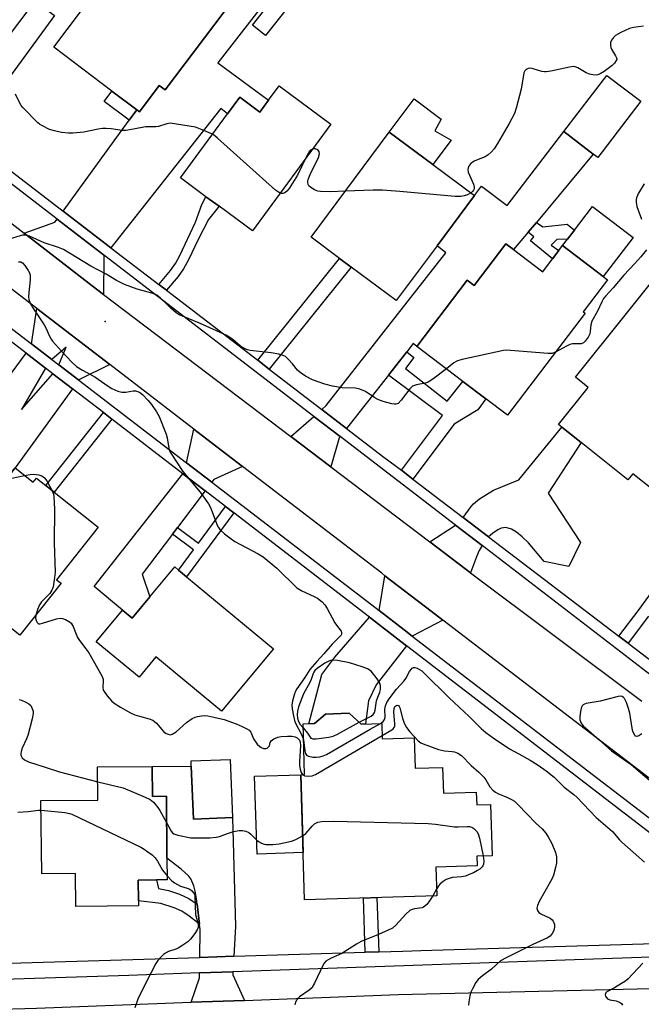
# Model space of a CAD drawing. Units: inches. Extents: x 1279760 to 1285760, y 481453 to 485453.
# Drawn here: x 1282368 to 1282569, y 481811 to 482129 of the extents above; entities that cross this region are included whole.
import ezdxf

# ---------------------------------------------------------------- set-up
doc = ezdxf.new("R2010")
doc.units = ezdxf.units.IN
doc.header["$MEASUREMENT"] = 0
for name, color, linetype in [('BLDG-Footprint', 5, 'Continuous'), ('CULTRL-Pad', 6, 'Continuous'), ('ELEV-Spot Elevation', 7, 'Continuous'), ('TRANS-Driveway', 251, 'Continuous'), ('TRANS-Non Street Sidewalk', 7, 'Continuous'), ('TRANS-Road', 130, 'Continuous'), ('TRANS-Street Sidewalk', 7, 'Continuous'), ('Undefined', 1, 'Continuous')]:
    doc.layers.add(name, color=color, linetype=linetype)

msp = doc.modelspace()

# ---------------------------------------------------------------- linework, layer by layer
at = {"layer": 'BLDG-Footprint'}
for points, elevation in [([(1282440.26, 482140.16), (1282414.82, 482106.42), (1282412.94, 482107.83), (1282406.53, 482099.33), (1282405.69, 482099.96), (1282397.64, 482106.03), (1282378.84, 482120.21), (1282422.29, 482177.83), (1282428.54, 482173.11), (1282445.71, 482160.17), (1282450.65, 482156.44), (1282439.05, 482141.07)], 359.14), ([(1282568.61, 482102.74), (1282554.72, 482084.53), (1282553.28, 482085.62), (1282543.75, 482092.89), (1282557.64, 482111.1)], 357.24), ([(1282451.66, 482107.72), (1282468.46, 482095.36), (1282443.05, 482060.82), (1282432.26, 482068.76), (1282428.05, 482071.85), (1282419.77, 482077.95), (1282435.02, 482098.67), (1282438.94, 482104), (1282445.42, 482099.24), (1282448.24, 482103.07)], 358.09), ([(1282502.75, 482055.98), (1282489.58, 482038.27), (1282474.99, 482049.12), (1282471.23, 482051.92), (1282462.04, 482058.75), (1282487.32, 482092.75), (1282501.38, 482082.29), (1282514.86, 482072.27)], 357.73), ([(1282527.49, 482054.73), (1282536.91, 482047.57), (1282543.36, 482056.05), (1282556.5, 482046.05), (1282557.88, 482045), (1282549.98, 482034.63), (1282550.59, 482034.16), (1282525.48, 482001.18), (1282518.56, 482006.45), (1282511.1, 482012.13), (1282496.2, 482023.47), (1282512.45, 482044.82), (1282514.7, 482043.1), (1282525, 482056.63)], 356.54), ([(1282609.94, 482028.5), (1282598.8, 482014.57), (1282585.05, 482025.56), (1282572.67, 482010.08), (1282582.22, 482002.45), (1282580.8, 482000.68), (1282587.58, 481995.25), (1282572.84, 481976.82), (1282566.06, 481982.24), (1282564.48, 481980.27), (1282549.33, 481992.38), (1282543.12, 481997.34), (1282542.03, 481998.22), (1282551.62, 482010.2), (1282547.53, 482013.47), (1282580.45, 482054.64), (1282589.14, 482047.69), (1282596.74, 482041.62), (1282595.49, 482040.06)], 354.29), ([(1282366.3, 481984.17), (1282372.18, 481979.52), (1282373.22, 481980.83), (1282376.27, 481978.42), (1282378.96, 481976.29), (1282393.19, 481965.04), (1282379.73, 481948.01), (1282381.2, 481946.85), (1282367.91, 481930.05), (1282345.82, 481947.51), (1282348.29, 481950.64), (1282363.92, 481970.4), (1282358.69, 481974.54)], 357.83), ([(1282421.75, 481948.98), (1282449.83, 481925.69), (1282433.04, 481905.45), (1282411.87, 481923.02), (1282406.41, 481916.44), (1282392.53, 481927.95), (1282401.05, 481938.21), (1282404.23, 481935.57), (1282409.93, 481942.44), (1282417.97, 481952.12), (1282419.15, 481951.14)], 357.56), ([(1282474.36, 481904.8), (1282478.22, 481901.34), (1282484.88, 481901.56), (1282485.04, 481896.52), (1282495.4, 481896.85), (1282495.71, 481887.04), (1282504.56, 481887.32), (1282504.82, 481878.93), (1282515.44, 481879.27), (1282515.57, 481875.2), (1282520.05, 481875.34), (1282520.58, 481858.77), (1282515.61, 481858.61), (1282515.71, 481855.46), (1282502.36, 481855.03), (1282502.65, 481845.82), (1282459.95, 481844.46), (1282458.66, 481884.94), (1282459.94, 481884.98), (1282459.42, 481901.35), (1282463.11, 481901.46), (1282466.7, 481904.55)], 396.12), ([(1282410.61, 481887.62), (1282410.7, 481877.92), (1282415.23, 481877.96), (1282415.42, 481857.96), (1282415.49, 481850.96), (1282412.06, 481850.93), (1282406.12, 481850.87), (1282406.18, 481844.14), (1282406.2, 481842.53), (1282385.96, 481842.33), (1282385.85, 481853.03), (1282374.92, 481852.92), (1282374.69, 481876.56), (1282393.11, 481876.74), (1282393, 481887.45)], 361.46), ([(1282436.61, 481871.1), (1282423.98, 481870.59), (1282423.29, 481887.74), (1282423.23, 481889.39), (1282435.85, 481889.9)], 359.72)]:
    msp.add_lwpolyline(points, close=True, dxfattribs=dict(at, elevation=elevation))
at = {"layer": 'CULTRL-Pad'}
for points in [[(1282461.28, 482141.82), (1282447.33, 482123.96), (1282443.07, 482127.29), (1282457.02, 482145.15)], [(1282507.32, 482090.15), (1282501.38, 482082.29), (1282487.32, 482092.75), (1282495.31, 482103.5), (1282504.1, 482096.96), (1282502.03, 482093.12)], [(1282566.13, 482058.71), (1282556.5, 482046.05), (1282543.36, 482056.05), (1282544.96, 482058.14), (1282547.17, 482061.05), (1282553, 482068.71)], [(1282459.47, 481859.76), (1282444.58, 481859.29), (1282443.77, 481884.43), (1282458.66, 481884.91)]]:
    msp.add_lwpolyline(points, close=True, dxfattribs=at)
at = {"layer": 'ELEV-Spot Elevation'}
msp.add_point((1282395.46, 482031.49, 355.77), dxfattribs=at)
at = {"layer": 'TRANS-Driveway'}
for points in [[(1282397.32, 482055.33), (1282381.83, 482067.21), (1282403.2, 482096.56), (1282405.68, 482099.96), (1282406.53, 482099.33), (1282412.94, 482107.83), (1282414.82, 482106.42), (1282440.26, 482140.16), (1282439.05, 482141.07), (1282450.65, 482156.44), (1282445.71, 482160.17), (1282452.09, 482168.31), (1282462.3, 482160.3), (1282465.18, 482158.04), (1282431.88, 482115.11), (1282448.24, 482103.07), (1282445.42, 482099.24), (1282438.94, 482104), (1282435.02, 482098.67), (1282432.88, 482100.36)], [(1282350.42, 482091.28), (1282343.6, 482096.51), (1282372.82, 482135.12), (1282379.03, 482130.42)], [(1282534.86, 482063.56), (1282532.23, 482060.41), (1282527.49, 482054.74), (1282525, 482056.63), (1282514.71, 482043.1), (1282512.45, 482044.82), (1282496.2, 482023.47), (1282495.03, 482024.36), (1282492.95, 482021.72), (1282487.04, 482014.2), (1282473.49, 481996.95), (1282465.5, 482003.07), (1282466.94, 482004.33), (1282505.63, 482053.71), (1282502.75, 482055.98), (1282514.86, 482072.27), (1282517.07, 482075.24), (1282525.41, 482069.03), (1282543.75, 482092.89), (1282553.28, 482085.62)], [(1282395.3, 482052.78), (1282395.04, 482052.44), (1282394.95, 482040.18), (1282391.28, 482042.99), (1282369.22, 482060.06), (1282379.23, 482063.65), (1282379.92, 482064.59)], [(1282396.92, 482017.57), (1282387.11, 482012.78), (1282386.91, 482012.51), (1282380.47, 482017.45), (1282382.82, 482023.19), (1282378.17, 482019.21), (1282371.61, 482024.25), (1282373.33, 482035.7)], [(1282376.19, 482016.41), (1282368.37, 482003.04), (1282378.56, 482014.59), (1282384.89, 482009.72), (1282366.3, 481984.17), (1282358.69, 481974.54), (1282363.92, 481970.4), (1282348.29, 481950.64), (1282327.85, 481966.43), (1282334.52, 481975.07), (1282351.74, 481997.36), (1282355.87, 482002.36), (1282369.91, 482021.24)], [(1282471.41, 481994.31), (1282471.1, 481993.92), (1282468.43, 481984.49), (1282455.51, 481994.27), (1282462.94, 482000.81)], [(1282439.84, 481984.62), (1282430.62, 481980.4), (1282429.94, 481979.51), (1282421.78, 481985.76), (1282424.09, 481996.7), (1282429.68, 481992.41)], [(1282519.41, 481961.9), (1282511.21, 481968.15), (1282513.76, 481971.73), (1282514.51, 481972.55), (1282516.5, 481974.15), (1282521.01, 481976.95), (1282529.19, 481980.29), (1282543.12, 481997.34), (1282549.33, 481992.38), (1282538.72, 481975.95), (1282549.12, 481960.03), (1282545.31, 481952.25), (1282537.42, 481953.92), (1282532.29, 481959.93), (1282530.32, 481961.88), (1282528.42, 481963.38), (1282526.79, 481964.3), (1282525.04, 481964.93), (1282523.52, 481964.67), (1282522.37, 481964.12), (1282520.71, 481963)], [(1282427.81, 481976.71), (1282418.85, 481964.89), (1282417.22, 481962.74), (1282407.37, 481949.76), (1282409.93, 481942.44), (1282404.23, 481935.57), (1282401.05, 481938.21), (1282391.92, 481945.79), (1282420.59, 481982.26)], [(1282517.35, 481959.02), (1282516.41, 481957.48), (1282515.47, 481955.42), (1282513.6, 481950.25), (1282512.14, 481951.35), (1282500.41, 481960.24), (1282508.71, 481965.66)], [(1282504.6, 481934.97), (1282494.73, 481929.8), (1282492.09, 481931.83), (1282484.02, 481938.01), (1282485.92, 481949.29), (1282500.83, 481937.86)], [(1282492.92, 481926.64), (1282483.04, 481913.98), (1282480.56, 481908.82), (1282479.65, 481901.39), (1282478.22, 481901.34), (1282474.37, 481904.8), (1282466.7, 481904.55), (1282463.11, 481901.46), (1282461.26, 481901.41), (1282465.55, 481917.3), (1282469.71, 481922.93), (1282480.93, 481935.85), (1282491.09, 481928.04)], [(1282437.05, 481826.22), (1282426.01, 481825.89), (1282426.12, 481834.78), (1282425.91, 481836.65), (1282425.18, 481843.14), (1282425.06, 481844.21), (1282424.59, 481847.27), (1282424.14, 481849.04), (1282423.19, 481851.26), (1282422.54, 481852.15), (1282420.05, 481854.45), (1282415.42, 481857.96), (1282415.23, 481877.96), (1282410.7, 481877.92), (1282410.61, 481887.62), (1282423.29, 481887.74), (1282423.98, 481870.59), (1282436.61, 481871.1), (1282437.57, 481835.82)], [(1282440.49, 481811.99), (1282423.24, 481811.35), (1282425.94, 481819.31), (1282425.95, 481820.83), (1282436.77, 481821.21), (1282436.72, 481820.27)]]:
    msp.add_lwpolyline(points, close=True, dxfattribs=at)
at = {"layer": 'TRANS-Non Street Sidewalk'}
for points in [[(1282405.68, 482099.96), (1282403.2, 482096.56), (1282395.1, 482102.67), (1282397.64, 482106.03)], [(1282415.26, 482041.58), (1282412.76, 482043.5), (1282416.53, 482048.01), (1282418.15, 482050.21), (1282419.6, 482052.83), (1282424.67, 482063.6), (1282426.69, 482069.36), (1282428.05, 482071.85), (1282432.26, 482068.76), (1282428.86, 482064.49), (1282425.48, 482057.99), (1282422.4, 482051.4), (1282420.8, 482048.51), (1282419.01, 482046.07)], [(1282532.23, 482060.41), (1282534.86, 482063.56), (1282536.92, 482062.1), (1282544.8, 482063.02), (1282547.17, 482061.05), (1282544.96, 482058.14), (1282541.47, 482058), (1282539.68, 482056.17), (1282542.14, 482054.44), (1282540.13, 482051.81), (1282532.97, 482057.54), (1282534.08, 482058.87)], [(1282448.47, 482016.12), (1282444.76, 482018.97), (1282471.23, 482051.92), (1282474.99, 482049.12)], [(1282494.94, 481980.54), (1282491.23, 481983.38), (1282504.51, 482001.12), (1282487.04, 482014.2), (1282492.95, 482021.72), (1282495.28, 482019.88), (1282492.5, 482016.34), (1282506.04, 482005.7), (1282511.1, 482012.13), (1282518.56, 482006.45), (1282515.91, 482002.97), (1282508.25, 481998.32)], [(1282397.61, 481999.94), (1282378.96, 481976.29), (1282376.27, 481978.42), (1282394.89, 482002.03)], [(1282437.06, 481969.6), (1282421.75, 481948.98), (1282419.15, 481951.14), (1282423.96, 481957.62), (1282417.22, 481962.74), (1282418.85, 481964.89), (1282425.63, 481959.86), (1282434.39, 481971.65)], [(1282425.18, 481843.14), (1282425.91, 481836.65), (1282422.65, 481839.22), (1282420.24, 481840.83), (1282417.75, 481841.92), (1282413.44, 481843.28), (1282406.18, 481844.14), (1282406.12, 481850.87), (1282412.06, 481850.93), (1282412.69, 481848.13), (1282415.95, 481847.47), (1282419.45, 481846.27), (1282422.49, 481844.93)], [(1282483.88, 481827.66), (1282479.56, 481827.52), (1282479, 481845.07), (1282483.32, 481845.2)]]:
    msp.add_lwpolyline(points, close=True, dxfattribs=at)
msp.add_lwpolyline([(1282571.08, 481936.17), (1282564.53, 481927.52), (1282561.56, 481929.78), (1282568.1, 481938.39), (1282574.91, 481947.72)], dxfattribs=at)
at = {"layer": 'TRANS-Road'}
for points in [[(1282617.34, 481848.54), (1282504.6, 481934.97), (1282500.83, 481937.86), (1282485.92, 481949.29), (1282484.87, 481950.09), (1282439.84, 481984.62), (1282429.68, 481992.41), (1282424.09, 481996.7), (1282396.92, 482017.57), (1282373.33, 482035.7), (1282309.7, 482084.6)], [(1282346.56, 482077.62), (1282369.22, 482060.06), (1282391.28, 482042.99), (1282394.95, 482040.18), (1282455.51, 481994.27), (1282468.43, 481984.49), (1282500.41, 481960.24), (1282512.14, 481951.35), (1282513.6, 481950.25), (1282568.97, 481908.74)], [(1282308.17, 481807.66), (1282373.28, 481809.5), (1282423.24, 481811.35), (1282440.49, 481811.99), (1282490.25, 481813.83), (1282621.97, 481816.97), (1282619.75, 481797.19), (1282543.57, 481794.99), (1282539.01, 481794.85), (1282529.78, 481794.59), (1282515.53, 481794.18), (1282497.33, 481793.65), (1282465.44, 481792.48), (1282449.63, 481791.91), (1282416.26, 481790.69), (1282392.47, 481789.82), (1282388.13, 481789.66), (1282329.19, 481788.25)]]:
    msp.add_lwpolyline(points, dxfattribs=at)
at = {"layer": 'TRANS-Street Sidewalk'}
for points in [[(1282350.42, 482091.28, 0), (1282381.83, 482067.21, 0), (1282397.32, 482055.33, 0), (1282412.76, 482043.5, 0), (1282415.26, 482041.58, 0), (1282444.76, 482018.97, 0), (1282448.47, 482016.12, 0), (1282465.5, 482003.07, 0), (1282473.49, 481996.95, 0), (1282485.59, 481987.67, 0), (1282491.23, 481983.38, 0), (1282494.94, 481980.54, 0), (1282511.21, 481968.15, 0), (1282519.41, 481961.9, 0), (1282561.56, 481929.78, 0), (1282564.53, 481927.52, 0), (1282580.5, 481915.35, 0)], [(1282692.37, 481829.63, 0), (1282688.64, 481831.08, 0), (1282684.99, 481832.73, 0), (1282681.43, 481834.58, 0), (1282677.98, 481836.61, 0), (1282674.65, 481838.83, 0), (1282671.44, 481841.22, 0), (1282663.25, 481847.46, 0), (1282658.06, 481851.42, 0), (1282642.11, 481863.57, 0), (1282626.83, 481875.21, 0), (1282593.81, 481900.38, 0), (1282578.98, 481911.68, 0), (1282577.61, 481912.73, 0), (1282517.35, 481959.02, 0), (1282508.71, 481965.66, 0), (1282471.41, 481994.31, 0), (1282462.94, 482000.81, 0), (1282395.3, 482052.78, 0), (1282379.92, 482064.59, 0), (1282348.77, 482088.52, 0)], [(1282346.01, 482043.89, 0), (1282371.61, 482024.25, 0), (1282378.17, 482019.21, 0), (1282380.47, 482017.45, 0), (1282386.91, 482012.51, 0), (1282421.78, 481985.76, 0), (1282429.94, 481979.51, 0), (1282483.03, 481938.78, 0), (1282484.02, 481938.01, 0), (1282492.09, 481931.83, 0), (1282494.73, 481929.8, 0), (1282623.09, 481831.33, 0)], [(1282313.88, 481822.46, 0), (1282426.01, 481825.89, 0), (1282437.05, 481826.22, 0), (1282479.56, 481827.52, 0), (1282483.88, 481827.66, 0), (1282491.7, 481827.89, 0), (1282497.54, 481828.07, 0), (1282616.35, 481831.7, 0), (1282492.92, 481926.64, 0), (1282491.09, 481928.04, 0), (1282480.93, 481935.85, 0), (1282437.06, 481969.6, 0), (1282434.39, 481971.65, 0), (1282427.81, 481976.71, 0), (1282420.59, 481982.26, 0), (1282397.61, 481999.94, 0), (1282394.89, 482002.03, 0), (1282384.89, 482009.72, 0), (1282378.56, 482014.59, 0), (1282376.19, 482016.41, 0), (1282369.91, 482021.24, 0), (1282351.91, 482035.09, 0)], [(1282620.87, 481827.69, 0), (1282436.77, 481821.21, 0), (1282425.95, 481820.83, 0), (1282403.12, 481820.02, 0), (1282304.67, 481816.86, 0)]]:
    msp.add_polyline3d(points, dxfattribs=at)
at = {"layer": 'Undefined'}
msp.add_line((1282502.59, 481847.92, 360), (1282501.35, 481845.78, 360), dxfattribs=at)
for points, elevation in [([(1282569.45, 482127.04), (1282566.23, 482126.52), (1282564.93, 482126.2), (1282562.21, 482124.98), (1282560.4, 482123.97), (1282559.78, 482123.38), (1282559.14, 482122.45), (1282558.84, 482121.68), (1282558.8, 482120.89), (1282558.93, 482120.08), (1282559.11, 482119.56), (1282560.44, 482117.41), (1282560.76, 482116.71), (1282560.83, 482116.27), (1282560.71, 482115.85), (1282560.14, 482115.06), (1282559.36, 482114.33), (1282556.73, 482112.39), (1282555.51, 482111.58), (1282554.74, 482111.26), (1282554.22, 482111.18), (1282553.14, 482111.24), (1282552.06, 482111.45), (1282551.01, 482111.86), (1282548.25, 482113.56), (1282547.46, 482113.87), (1282546.95, 482113.93), (1282545.56, 482113.78), (1282539.5, 482112.47), (1282538.07, 482112.23), (1282537.49, 482112.22), (1282536.65, 482112.36), (1282533.82, 482113.21), (1282532.99, 482113.37), (1282532.24, 482113.3), (1282531.53, 482112.95), (1282531.16, 482112.58), (1282530.84, 482111.86), (1282529.95, 482106.67), (1282528.33, 482100.44), (1282527.81, 482098.78), (1282526.08, 482095.49), (1282522.35, 482089.05), (1282521.2, 482087.33), (1282520.26, 482086.31), (1282519.24, 482085.38), (1282518.28, 482084.79), (1282515.49, 482083.72), (1282514.7, 482083.32), (1282513.56, 482082.44), (1282513.19, 482082.01), (1282512.95, 482081.57), (1282512.73, 482080.61), (1282512.84, 482079.83), (1282514.52, 482075.94), (1282514.8, 482074.89), (1282514.75, 482074.41), (1282514.54, 482073.96), (1282514.23, 482073.54), (1282513.73, 482073.11)], 358), ([(1282430.16, 482092.07), (1282426.77, 482093.53), (1282424.62, 482094.31), (1282416.44, 482095.59), (1282415.37, 482095.47), (1282412.66, 482094.53), (1282411.83, 482094.45), (1282409.27, 482094.5), (1282408.44, 482094.45), (1282404.63, 482093.7), (1282402.1, 482093.3), (1282400.98, 482093.27), (1282397.39, 482093.81), (1282395.72, 482093.94), (1282394.6, 482093.95), (1282393.16, 482093.73), (1282388.56, 482092.76), (1282385.03, 482092.37), (1282383.58, 482092.39), (1282381.29, 482092.66), (1282379.09, 482093.13), (1282377.47, 482093.63), (1282374.92, 482094.91), (1282374.19, 482095.35), (1282373.52, 482095.89), (1282368.85, 482100.71), (1282368.29, 482101.38), (1282367.82, 482102.1), (1282366.45, 482104.99)], 358), ([(1282451.99, 482072.98), (1282451.46, 482073.27), (1282450.56, 482074), (1282431.82, 482090.81), (1282430.91, 482091.57), (1282430.16, 482092.07)], 358), ([(1282462.52, 482087.28), (1282461.9, 482086.98), (1282461.52, 482086.59), (1282461.06, 482085.85), (1282460.26, 482084.22)], 358), ([(1282473.11, 482073.64), (1282468.25, 482073.4), (1282465.07, 482073.5), (1282464.23, 482073.68), (1282463.17, 482074.13), (1282461.92, 482074.84), (1282461.33, 482075.38), (1282461.1, 482075.78), (1282460.94, 482076.44), (1282460.96, 482076.94), (1282461.1, 482077.47), (1282461.78, 482079.08), (1282464.4, 482084.58), (1282464.68, 482085.31), (1282464.78, 482085.79), (1282464.67, 482086.48), (1282464.19, 482087.02), (1282463.46, 482087.33), (1282462.96, 482087.36), (1282462.52, 482087.28)], 358), ([(1282460.26, 482084.22), (1282457.66, 482078.82), (1282454.96, 482074.5), (1282454.21, 482073.63), (1282453.57, 482073.14), (1282452.88, 482072.89), (1282452.41, 482072.87), (1282451.99, 482072.98)], 358), ([(1282569.69, 482076.02), (1282567.89, 482073.02), (1282567.26, 482071.49), (1282567.15, 482070.95), (1282567.13, 482070.1), (1282567.36, 482068.73), (1282568.87, 482064.56)], 356), ([(1282513.73, 482073.11), (1282512.61, 482072.5), (1282511.55, 482072.11), (1282510.39, 482071.94), (1282508.62, 482071.87), (1282490.74, 482073.59), (1282485.08, 482073.94), (1282482.12, 482073.97), (1282473.11, 482073.64)], 358), ([(1282505.78, 482016.18), (1282501.36, 482012.84), (1282499.91, 482011.91), (1282498.86, 482011.56), (1282496.07, 482011.03), (1282494.85, 482010.54), (1282493.96, 482009.72), (1282491.1, 482006.04), (1282490.15, 482005.03), (1282489.48, 482004.74), (1282488.96, 482004.74), (1282488.13, 482004.89), (1282485.28, 482005.67), (1282483.62, 482006.26), (1282482.6, 482006.8), (1282479.59, 482008.91), (1282477.76, 482009.63), (1282476.37, 482009.89), (1282472.06, 482010.04), (1282468.95, 482010.57), (1282466.42, 482011.19), (1282462.48, 482012.6), (1282460.17, 482013.87), (1282458.45, 482014.97), (1282457.65, 482015.76), (1282456.07, 482017.77), (1282454.76, 482019.24), (1282453.74, 482020.15), (1282453.01, 482020.52), (1282451.64, 482020.89), (1282449.09, 482021.4), (1282442.34, 482022.17), (1282441.49, 482022.34), (1282440.69, 482022.64), (1282439.23, 482023.54), (1282436.76, 482025.66), (1282434.78, 482026.98), (1282425.9, 482030.92), (1282420.41, 482033.18), (1282419.36, 482033.71), (1282418.45, 482034.35), (1282416.71, 482035.78), (1282415.67, 482036.73), (1282413.26, 482039.19), (1282412.11, 482039.98), (1282410.57, 482040.63), (1282405.79, 482041.91), (1282401.74, 482043.43), (1282399.16, 482044.81), (1282395.72, 482046.85), (1282390.85, 482049.38), (1282381.95, 482054.77), (1282380.4, 482055.41), (1282375.77, 482056.97), (1282371.01, 482059.08), (1282369.57, 482059.41), (1282368.77, 482059.38), (1282367.98, 482059.24), (1282358.37, 482056.31)], 356), ([(1282570.42, 482054.63), (1282568.62, 482052.38), (1282566.69, 482050.21), (1282563.14, 482046.49), (1282559.72, 482042.38), (1282557.29, 482039.83), (1282556.58, 482038.92), (1282556.03, 482037.91), (1282554.67, 482034.81), (1282552.77, 482031.61), (1282552.42, 482030.37), (1282552.26, 482028.33), (1282552.1, 482027.49), (1282551.62, 482026.48), (1282550.64, 482025.1), (1282550.06, 482024.55), (1282549.35, 482024.28), (1282546.56, 482024.26), (1282545.69, 482024.05), (1282544.64, 482023.56), (1282541.02, 482021.59)], 356), ([(1282367.46, 482050.77), (1282368.17, 482050.83), (1282368.74, 482050.46), (1282369.43, 482049.62), (1282370.56, 482047.95), (1282370.96, 482047.22), (1282371.21, 482046.43), (1282371.21, 482045.01), (1282370.79, 482040.93), (1282370.71, 482039.49), (1282370.8, 482038.66), (1282371.24, 482037.39), (1282372.06, 482035.89), (1282375.75, 482030.46), (1282376.27, 482029.42), (1282377.42, 482026.76), (1282377.96, 482025.79), (1282378.43, 482025.15), (1282381.28, 482021.92), (1282384.72, 482018.35), (1282386.22, 482016.98), (1282388.11, 482015.78), (1282392.09, 482013.6), (1282396.4, 482010.64), (1282397.65, 482009.88), (1282399.54, 482009.02), (1282400.89, 482008.66), (1282402.11, 482008.67), (1282404.47, 482009.11), (1282405.29, 482009.1), (1282406.51, 482008.66), (1282406.96, 482008.38), (1282407.63, 482007.81), (1282409.27, 482006.08), (1282410.41, 482004.71), (1282412.03, 482002.28), (1282412.89, 482000.74), (1282415.19, 481995.02), (1282415.46, 481993.9), (1282416.02, 481990.5), (1282416.25, 481989.69), (1282416.63, 481988.9), (1282420.54, 481982.95), (1282426.15, 481976.26), (1282428.9, 481972.57), (1282429.53, 481971.32), (1282431.71, 481965.69), (1282432.08, 481964.91), (1282432.57, 481964.21), (1282434.07, 481962.87), (1282436.15, 481961.24), (1282437.33, 481960.41), (1282444.96, 481956.39), (1282446.56, 481955.39), (1282450.92, 481951.75), (1282457.42, 481945.4), (1282459.01, 481944.4), (1282463.06, 481942.61), (1282464.1, 481942.06), (1282465.61, 481940.87), (1282466.49, 481939.85), (1282467.2, 481938.68), (1282469.7, 481934.01), (1282470.19, 481933.27), (1282471.74, 481931.36), (1282471.91, 481930.92), (1282471.9, 481930.51), (1282471.73, 481930.11), (1282471.44, 481929.72), (1282468.82, 481927.14), (1282466.17, 481923.99), (1282463.92, 481921.6), (1282461.67, 481918.93), (1282460.03, 481916.37), (1282457.47, 481912.69), (1282457.03, 481911.92), (1282456.7, 481911.11), (1282456.05, 481908.85), (1282455.84, 481907.43), (1282455.9, 481906.28), (1282456.29, 481903.97), (1282456.81, 481902.02), (1282459.01, 481897.73), (1282459.58, 481896.21)], 356), ([(1282541.02, 482021.59), (1282539.81, 482021.2), (1282538.65, 482021.15), (1282526.54, 482022.16), (1282525.07, 482022.22), (1282524.19, 482022.14), (1282510.84, 482019.18), (1282509.41, 482018.8), (1282508.88, 482018.58), (1282508.17, 482018.14), (1282505.78, 482016.18)], 356), ([(1282360.41, 481973.18), (1282362.34, 481978.18), (1282362.91, 481979.14), (1282363.44, 481979.75), (1282364.28, 481980.39), (1282365.28, 481980.85), (1282369.36, 481981.75)], 358), ([(1282369.36, 481981.75), (1282371.13, 481982.07), (1282372.29, 481982.11), (1282373.99, 481981.95), (1282375, 481981.6), (1282375.8, 481980.98), (1282376.64, 481979.97), (1282378.35, 481976.78)], 358), ([(1282378.35, 481976.78), (1282378.76, 481975.69), (1282378.9, 481974.86), (1282379.09, 481970.86), (1282378.96, 481959.88), (1282379.25, 481950.45), (1282379.09, 481948.67), (1282378.6, 481945.73), (1282378.26, 481944.62), (1282377.52, 481943.54), (1282374.91, 481940.82), (1282374.21, 481939.92), (1282373.53, 481938.36), (1282372.98, 481936.47)], 358), ([(1282372.98, 481936.47), (1282372.94, 481935.6), (1282373.11, 481934.81), (1282373.43, 481934.15), (1282373.74, 481933.85), (1282373.94, 481933.78), (1282374.42, 481933.77), (1282375.24, 481933.92), (1282379.76, 481935.35), (1282380.86, 481935.58), (1282381.65, 481935.49), (1282382.66, 481935.09), (1282383.87, 481934.42), (1282384.48, 481933.9), (1282385.09, 481932.86), (1282386.02, 481930.36), (1282386.51, 481929.3), (1282387.13, 481928.36), (1282389.24, 481925.7), (1282390.19, 481924.31), (1282394.41, 481916.9), (1282394.78, 481915.84), (1282394.82, 481915.31), (1282394.7, 481913.12), (1282394.85, 481912.31), (1282395.09, 481911.81), (1282396.11, 481910.41), (1282397.48, 481908.87), (1282398.39, 481908.12), (1282400.4, 481906.82), (1282403.67, 481905), (1282405, 481904.36), (1282406.58, 481903.84), (1282409.65, 481903.04), (1282410.84, 481902.57), (1282411.45, 481902.15), (1282412.03, 481901.62), (1282414.34, 481898.94), (1282415.2, 481898.29), (1282416.12, 481897.9), (1282416.61, 481897.89), (1282417.11, 481898.06), (1282418.36, 481898.8), (1282421.79, 481901.81), (1282423.63, 481903.13), (1282424.55, 481903.54), (1282425.29, 481903.77), (1282426.64, 481904), (1282427.66, 481904.05), (1282428.64, 481903.97), (1282430.63, 481903.61), (1282433.96, 481902.82), (1282437.81, 481901.41), (1282439.71, 481900.58), (1282441.27, 481899.8), (1282441.98, 481899.34), (1282442.52, 481898.75), (1282443.42, 481896.54), (1282444.61, 481894.84), (1282445.44, 481894.02), (1282445.91, 481893.73), (1282446.66, 481893.45), (1282447.39, 481893.43), (1282447.82, 481893.58), (1282448.19, 481893.81), (1282448.54, 481894.26), (1282448.79, 481895.35), (1282449.15, 481895.95), (1282449.99, 481896.56), (1282451.25, 481897.14), (1282452.36, 481897.35), (1282454.4, 481897.42), (1282455.85, 481897.39), (1282456.88, 481897.17), (1282457.5, 481896.86), (1282457.89, 481896.54), (1282458.23, 481896.11), (1282458.5, 481895.48), (1282458.6, 481894.36), (1282458.32, 481889.07), (1282458.32, 481887.9), (1282458.48, 481886.76), (1282458.71, 481885.95), (1282458.94, 481885.47), (1282459.41, 481884.96)], 358), ([(1282477.58, 481901.92), (1282481.47, 481903.93), (1282482.12, 481904.45), (1282482.56, 481905.1), (1282482.79, 481905.87), (1282483.21, 481908.81), (1282483.61, 481910.06), (1282484.26, 481911.66), (1282484.49, 481912.47), (1282484.47, 481913.75), (1282484.17, 481914.75), (1282483.41, 481915.95), (1282481.47, 481918.47), (1282480.22, 481919.17), (1282478.59, 481919.82), (1282474.41, 481921.15), (1282470.56, 481921.85), (1282468.81, 481922), (1282468.26, 481921.9), (1282467.74, 481921.71), (1282466.48, 481921.02), (1282464.03, 481919.34), (1282463.23, 481918.61), (1282462.89, 481918.14), (1282462.66, 481917.64), (1282462.06, 481915.75), (1282461.66, 481914.78), (1282460.1, 481912.09), (1282459.59, 481911.08), (1282458, 481906.85), (1282457.63, 481905.45), (1282457.49, 481904.32), (1282457.6, 481903.2), (1282457.96, 481902.15), (1282458.54, 481901.21), (1282459.46, 481900.12)], 354), ([(1282484.51, 481901.54), (1282485.36, 481902.15), (1282485.79, 481902.82), (1282485.93, 481903.59), (1282485.92, 481906.12), (1282486.06, 481907.24), (1282486.47, 481908.31), (1282487.28, 481909.53), (1282489.64, 481912.56), (1282492.16, 481915.29), (1282492.64, 481916.03), (1282493.88, 481918.32), (1282494.71, 481919.38), (1282495.1, 481919.6), (1282495.56, 481919.61), (1282496.31, 481919.37), (1282497.09, 481918.98), (1282497.84, 481918.5), (1282498.51, 481917.94), (1282506.64, 481909.77), (1282513.12, 481903.74), (1282517.02, 481899.9), (1282518.53, 481898.61), (1282520.87, 481896.9), (1282526.22, 481893.35), (1282529.17, 481891.65), (1282532.82, 481889.68), (1282535.44, 481887.99), (1282538.02, 481886.23), (1282540.6, 481884.2), (1282543.81, 481880.94), (1282546.98, 481878.52), (1282548.06, 481877.58), (1282554.25, 481871.09), (1282559.43, 481866.58), (1282561.74, 481863.88), (1282562.49, 481863.1), (1282569.84, 481856.67)], 356), ([(1282568.92, 481898.22), (1282568.01, 481897.55), (1282567.34, 481897.32), (1282566.95, 481897.46), (1282566.65, 481897.78), (1282566.08, 481898.91), (1282565.81, 481900.03), (1282565.03, 481904.89), (1282564.64, 481906.32), (1282563.97, 481908.31), (1282563.34, 481909.6), (1282562.99, 481909.96), (1282562.57, 481910.23), (1282562.09, 481910.35), (1282561.27, 481910.29), (1282555.53, 481908.77), (1282550.98, 481907.93), (1282550.46, 481907.76), (1282550.01, 481907.52), (1282549.7, 481907.2), (1282549.47, 481906.76), (1282549.25, 481905.94), (1282549.07, 481904.76), (1282548.95, 481903.58), (1282548.96, 481902.71), (1282549.08, 481902.17), (1282549.3, 481901.67), (1282550, 481900.76), (1282555.21, 481896.21), (1282559.12, 481892.62), (1282565.48, 481888.2), (1282575.15, 481880.04)], 354), ([(1282367.64, 481909.23), (1282368.44, 481909), (1282369.78, 481908.41), (1282370.78, 481907.84), (1282371.38, 481907.28), (1282371.79, 481906.57), (1282372.14, 481905.52), (1282372.17, 481904.69), (1282371.83, 481902.99), (1282370.46, 481897.62), (1282370.03, 481896.52), (1282368.61, 481893.55), (1282368.24, 481892.49), (1282368.16, 481891.83), (1282368.21, 481891.29), (1282368.36, 481890.79), (1282368.62, 481890.37), (1282369.41, 481889.73), (1282370.64, 481889.12), (1282376.38, 481887.33), (1282380.7, 481885.85), (1282393.05, 481882.69)], 360), ([(1282485.01, 481897.61), (1282488.12, 481899.44), (1282488.56, 481899.78), (1282488.93, 481900.22), (1282489.1, 481900.77), (1282489.13, 481901.33), (1282488.83, 481905.24), (1282488.88, 481906.39), (1282489.12, 481906.98), (1282489.42, 481907.27), (1282489.91, 481907.42), (1282490.24, 481907.31), (1282490.52, 481907.03), (1282490.72, 481906.58), (1282491.53, 481903.27), (1282491.96, 481901.93), (1282492.41, 481900.92), (1282492.88, 481900.2), (1282493.99, 481898.86), (1282496.7, 481895.93), (1282497.56, 481895.24), (1282498.24, 481894.89), (1282503.23, 481893.14), (1282505.13, 481892.65), (1282507.63, 481892.5), (1282508.44, 481892.37), (1282509.48, 481891.92), (1282510.69, 481891.12), (1282513.81, 481887.91), (1282516.24, 481885.74), (1282517.85, 481884.14), (1282518.56, 481883.24), (1282519.87, 481881), (1282520.78, 481879.95), (1282521.65, 481879.28), (1282522.36, 481878.86), (1282525.57, 481877.62), (1282526.81, 481876.97), (1282527.75, 481876.34), (1282529.02, 481875.16), (1282534.73, 481869.33), (1282536.76, 481867.4), (1282537.87, 481866.1), (1282538.8, 481864.68), (1282539.87, 481862.67), (1282541.09, 481859.81), (1282541.37, 481858.43), (1282541.36, 481856.41), (1282541.1, 481854.99), (1282540.37, 481852.5), (1282539.97, 481851.43), (1282539.44, 481850.38), (1282535.76, 481843.95), (1282535.2, 481842.61), (1282535.05, 481841.81), (1282535.19, 481841.04), (1282535.64, 481840.42), (1282536.33, 481839.99), (1282539.28, 481838.53), (1282539.95, 481837.99), (1282540.27, 481837.55), (1282540.68, 481836.51), (1282540.74, 481835.69), (1282540.46, 481834.6), (1282539.97, 481833.55), (1282539.29, 481832.76), (1282538.41, 481832.15), (1282533.69, 481830.05), (1282525.07, 481825.76), (1282523.31, 481824.72), (1282520.35, 481822.07), (1282517.41, 481819.94), (1282516.01, 481818.68), (1282515.33, 481817.75), (1282514.16, 481815.66), (1282513.67, 481814.58), (1282513.36, 481813.49), (1282512.99, 481811.52), (1282512.92, 481810.39)], 358), ([(1282459.46, 481900.12), (1282460.9, 481898.42), (1282461.96, 481896.79), (1282462.54, 481896.52), (1282463.62, 481896.51), (1282467.73, 481897.04), (1282469.21, 481897.45), (1282470.54, 481898.1), (1282477.58, 481901.92)], 354), ([(1282459.58, 481896.21), (1282460, 481892.63), (1282460.21, 481891.86), (1282460.59, 481891.26), (1282461.24, 481890.93), (1282462.57, 481890.67), (1282463.7, 481890.59), (1282464.83, 481890.71), (1282465.92, 481891.02), (1282466.98, 481891.53), (1282481.08, 481899.69), (1282484.51, 481901.54)], 356), ([(1282459.41, 481884.96), (1282460.04, 481884.6), (1282461.05, 481884.44), (1282462.37, 481884.56), (1282463.44, 481884.97), (1282485.01, 481897.61)], 358), ([(1282393.05, 481882.69), (1282401.3, 481880.68), (1282408.41, 481877.72), (1282409.99, 481876.94), (1282411.06, 481876.05), (1282412.51, 481874.34), (1282413.13, 481873.36), (1282415.31, 481869.46)], 360), ([(1282367.21, 481872.81), (1282370.55, 481873.03), (1282373.85, 481873.46), (1282374.72, 481873.49)], 362), ([(1282374.72, 481873.49), (1282382.41, 481872.68), (1282383.87, 481872.45), (1282384.71, 481872.18), (1282406.94, 481861.5), (1282408.09, 481860.84), (1282409.25, 481860.04), (1282410.61, 481859.03), (1282411.64, 481858.09), (1282412.38, 481856.99), (1282413.98, 481854.07), (1282415.48, 481852.23)], 362), ([(1282415.31, 481869.46), (1282416.76, 481866.73), (1282417.22, 481866.16), (1282417.63, 481865.86), (1282418.99, 481865.4), (1282423.11, 481864.59), (1282424.88, 481864.54), (1282429.31, 481864.59), (1282431.36, 481864.7), (1282432.44, 481864.97), (1282435.05, 481865.98), (1282436.99, 481866.58), (1282438.75, 481866.9), (1282439.86, 481866.94), (1282440.95, 481866.72), (1282441.94, 481866.22), (1282442.58, 481865.68), (1282444.36, 481863.85), (1282445.05, 481863.36), (1282446.03, 481862.82), (1282446.81, 481862.53), (1282447.37, 481862.43), (1282449.69, 481862.36), (1282451.71, 481862.56), (1282455.7, 481863.42), (1282457.08, 481863.95), (1282459.29, 481865.15)], 360), ([(1282459.29, 481865.15), (1282460.32, 481865.97), (1282462.36, 481868.35), (1282463.16, 481869.09), (1282464.25, 481869.65), (1282465.4, 481869.84), (1282469.3, 481869.89), (1282499.84, 481869.21), (1282502.3, 481869.01), (1282508.35, 481868.09), (1282509.55, 481868.08), (1282512.46, 481868.25), (1282513.29, 481868.22), (1282514.05, 481867.99), (1282514.69, 481867.53), (1282515.61, 481866.54), (1282516.02, 481865.83), (1282516.43, 481864.43), (1282517.67, 481858.68)], 360), ([(1282517.67, 481858.68), (1282517.83, 481857.04), (1282517.74, 481855.97), (1282517.56, 481855.51), (1282517.3, 481855.11), (1282516.58, 481854.42), (1282515.84, 481853.95), (1282514.53, 481853.26), (1282513.18, 481852.64), (1282511.94, 481852.19), (1282510.61, 481851.91), (1282507.77, 481851.66), (1282506.71, 481851.4), (1282505.69, 481851.02), (1282504.69, 481850.42), (1282503.8, 481849.64), (1282503.25, 481848.97), (1282502.59, 481847.92)], 360), ([(1282415.48, 481852.23), (1282417, 481850.63), (1282417.88, 481849.94), (1282419.84, 481848.89), (1282422.01, 481848.26), (1282422.78, 481847.94), (1282423.4, 481847.48), (1282424.06, 481846.72), (1282424.28, 481846.29), (1282424.42, 481845.72), (1282424.7, 481839.7), (1282425.47, 481836.6), (1282425.52, 481835.54), (1282425.23, 481834.79), (1282424.43, 481833.6), (1282422.99, 481831.75), (1282422.16, 481830.96), (1282420.52, 481829.78), (1282419.05, 481828.88), (1282418.29, 481828.54), (1282415.94, 481827.76), (1282414.95, 481827.27), (1282414.27, 481826.8), (1282413.45, 481826), (1282412.52, 481824.91), (1282411.88, 481823.93), (1282408.55, 481817.66), (1282406.01, 481812.35), (1282405.08, 481809.57)], 362), ([(1282501.35, 481845.78), (1282500.12, 481843.8), (1282499.41, 481842.95), (1282498.81, 481842.39), (1282498.36, 481842.11), (1282497.91, 481841.93), (1282495.47, 481841.6), (1282494.69, 481841.36), (1282493.95, 481840.99), (1282492.65, 481839.83), (1282489.42, 481836.29), (1282488.3, 481835.35), (1282487, 481834.67), (1282483.77, 481833.23), (1282478.23, 481830.99), (1282476.72, 481830.13), (1282471.97, 481827.14), (1282468.55, 481825.62), (1282467.52, 481825.08), (1282466.82, 481824.61), (1282466.26, 481823.98), (1282465.83, 481823.25), (1282463.11, 481817.5), (1282462.41, 481816.28), (1282462.05, 481815.85), (1282461.39, 481815.29), (1282458.28, 481813.08), (1282457.37, 481812.12), (1282456.98, 481811.37), (1282456.75, 481810.56)], 360), ([(1282569.33, 481824.04), (1282564.52, 481818.96), (1282563.64, 481818.2), (1282562.43, 481817.41), (1282560.16, 481816.07), (1282557.66, 481814.72), (1282557.21, 481814.28), (1282557.07, 481813.77), (1282557.17, 481813.37), (1282557.39, 481812.99), (1282557.89, 481812.5), (1282558.65, 481812.19), (1282560.68, 481811.78), (1282561.75, 481811.41), (1282562.4, 481811.01), (1282562.73, 481810.44)], 356)]:
    msp.add_lwpolyline(points, dxfattribs=dict(at, elevation=elevation))

doc.saveas('drawing.dxf')
